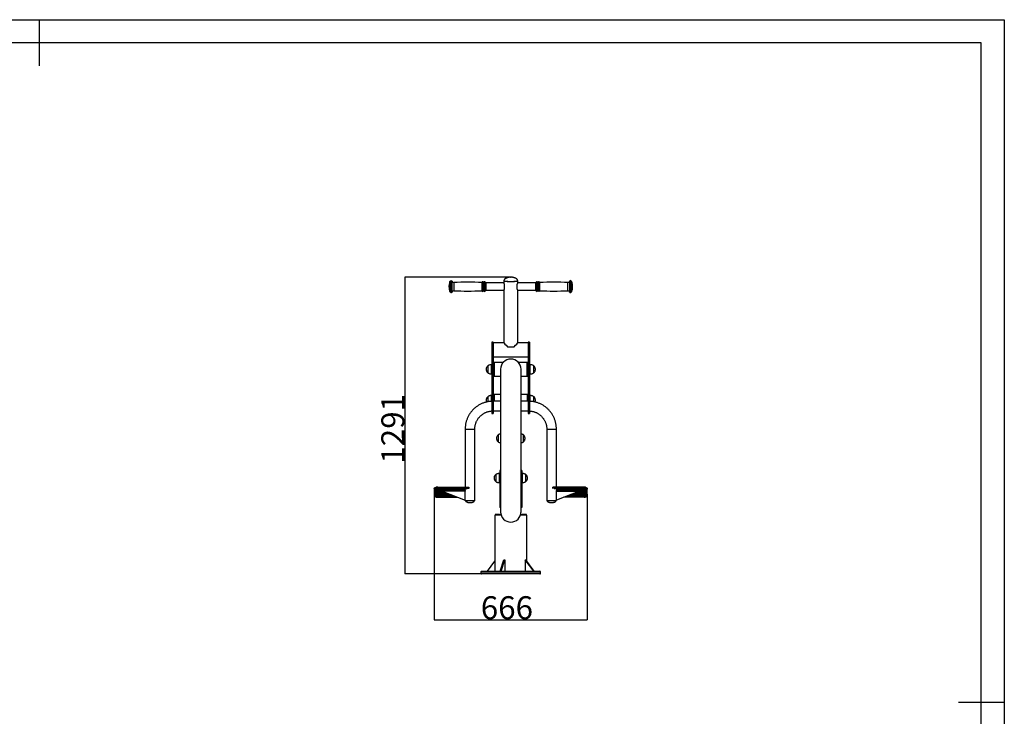
# Model space of a CAD drawing. Extents: x -112568 to -104168, y -83984 to -78044.
# Drawn here: x -108452 to -104168, y -81074 to -78044 of the extents above; entities that cross this region are included whole.
import ezdxf

# ---------------------------------------------------------------- set-up
doc = ezdxf.new("R2010")
doc.units = 0
doc.header["$MEASUREMENT"] = 0
doc.layers.get('Defpoints').update_dxf_attribs({"linetype": 'CONTINUOUS'})
doc.layers.add('EBLAYER1', color=7, linetype='CONTINUOUS', lineweight=25)
doc.layers.add('FORMAT', color=7, linetype='CONTINUOUS')
doc.styles.get("Standard").update_dxf_attribs({"font": 'arial.ttf', "height": 40})
doc.styles.add('样式_1', font='arial.ttf', dxfattribs={"height": 100})
doc.dimstyles.new('副本 STANDAR字体放大2倍', dxfattribs={"dimtxt": 40, "dimasz": 0.18, "dimexe": 0.18, "dimexo": 0.0625, "dimgap": 1, "dimtad": 1, "dimdec": 0, "dimzin": 0, "dimdsep": 46, "dimtxsty": 'Standard', "dimcen": 0.09, "dimadec": 0, "dimazin": 0, "dimtfac": 1, "dimtdec": 0, "dimtofl": 0, "dimtmove": 0, "dimatfit": 3, "dimfxl": 1, "dimtolj": 1, "dimtzin": 0, "dimarcsym": 0})

# ---------------------------------------------------------------- blocks, each defined once
blk = doc.blocks.new('*D83')
at = {"layer": 'Defpoints', "color": 0, "transparency": 16777216}
for p in [(-106314.9, -79164.2), (-106775.2, -80454.8), (-106441.9, -80454.8)]:
    blk.add_point(p, dxfattribs=at)
at = {"layer": 'FORMAT', "color": 0, "lineweight": -2, "transparency": 16777216}
for p, q in [((-106314.9, -79164.2), (-106775.4, -79164.2)), ((-106775.2, -79164.4), (-106775.2, -80454.7)), ((-106441.9, -80454.8), (-106775.4, -80454.8))]:
    blk.add_line(p, q, dxfattribs=at)
at = {"layer": 'FORMAT', "color": 0, "transparency": 16777216}
for points in [[(-106775.2, -79164.4), (-106775.2, -79164.4), (-106775.2, -79164.2)], [(-106775.2, -80454.7), (-106775.2, -80454.7), (-106775.2, -80454.8)]]:
    blk.add_solid(points, dxfattribs=at)
at = {"layer": 'FORMAT', "color": 0, "transparency": 16777216, "insert": (-106878.3, -79823.6), "char_height": 100, "attachment_point": 2, "rotation": 90, "style": '样式_1'}
blk.add_mtext('\\A1;1291', dxfattribs=at)
blk = doc.blocks.new('*D84')
at = {"layer": 'Defpoints', "color": 0, "transparency": 16777216}
for p in [(-106647.9, -80100.9), (-105981.9, -80108.4), (-105981.9, -80654.8)]:
    blk.add_point(p, dxfattribs=at)
at = {"layer": 'FORMAT', "color": 0, "lineweight": -2, "transparency": 16777216}
for p, q in [((-106647.9, -80101), (-106647.9, -80655)), ((-105981.9, -80108.5), (-105981.9, -80655)), ((-106647.7, -80654.8), (-105982, -80654.8))]:
    blk.add_line(p, q, dxfattribs=at)
at = {"layer": 'FORMAT', "color": 0, "transparency": 16777216}
for points in [[(-106647.7, -80654.8), (-106647.7, -80654.9), (-106647.9, -80654.8)], [(-105982, -80654.8), (-105982, -80654.9), (-105981.9, -80654.8)]]:
    blk.add_solid(points, dxfattribs=at)
at = {"layer": 'FORMAT', "color": 0, "transparency": 16777216, "insert": (-106331.8, -80551.7), "char_height": 100, "attachment_point": 2, "style": '样式_1'}
blk.add_mtext('\\A1;666', dxfattribs=at)

msp = doc.modelspace()

# ---------------------------------------------------------------- linework, layer by layer
at = {"layer": 'EBLAYER1', "linetype": 'Continuous'}
for p, q in [((-112567.6, -78044.5), (-104167.6, -78044.5)), ((-104167.6, -78044.5), (-104167.6, -83984.5))]:
    msp.add_line(p, q, dxfattribs=at)
at = {"layer": 'EBLAYER1', "linetype": 'Continuous', "lineweight": 25}
for p, q in [((-104267.6, -78144.5), (-112067.6, -78144.5)), ((-104267.6, -83884.5), (-104267.6, -78144.5))]:
    msp.add_line(p, q, dxfattribs=at)
at = {"layer": 'FORMAT', "lineweight": 25}
for p, q in [((-108367.6, -78044.5), (-108367.6, -78244.5)), ((-104167.6, -81014.5), (-104367.6, -81014.5))]:
    msp.add_line(p, q, dxfattribs=at)
at = {"layer": 'FORMAT'}
for p, q in [((-106583.9, -79203.7), (-106583.9, -79206.7)), ((-106581, -79184.7), (-106581, -79225.8)), ((-106579, -79183.2), (-106579.1, -79183.2)), ((-106579.1, -79183.2), (-106579.1, -79227.2)), ((-106579, -79183.2), (-106579, -79227.2)), ((-106577, -79181.6), (-106577, -79228.8)), ((-106571.2, -79181.4), (-106571.2, -79229)), ((-106563.2, -79187.2), (-106563.2, -79223.2)), ((-106440.8, -79187.2), (-106440.8, -79223.2)), ((-106439.8, -79186.4), (-106439.8, -79224)), ((-106434, -79186.4), (-106434, -79224)), ((-106431.7, -79186.4), (-106431.7, -79224)), ((-106426, -79186.5), (-106426, -79224)), ((-106424.9, -79187.2), (-106425, -79187.2)), ((-106425, -79187.2), (-106425, -79223.2)), ((-106424.9, -79187.2), (-106424.9, -79223.2)), ((-106423.9, -79188.2), (-106423.9, -79222.2)), ((-106344.9, -79189.2), (-106423.9, -79189.2)), ((-106344.9, -79181.2), (-106344.9, -79189.2)), ((-106341.9, -79215), (-106341.9, -79196.5)), ((-106287.9, -79196.5), (-106287.9, -79215)), ((-106284.9, -79189.2), (-106284.9, -79181.2)), ((-106205.9, -79189.2), (-106284.9, -79189.2)), ((-106205.9, -79222.2), (-106205.9, -79188.2)), ((-106204.7, -79187.2), (-106204.9, -79187.2)), ((-106204.9, -79223.2), (-106204.9, -79187.2)), ((-106204.7, -79223.2), (-106204.7, -79187.2)), ((-106203.8, -79224), (-106203.8, -79186.5)), ((-106198, -79224), (-106198, -79186.4)), ((-106195.7, -79224), (-106195.7, -79186.4)), ((-106190, -79224), (-106190, -79186.4)), ((-106189, -79223.2), (-106189, -79187.2)), ((-106066.5, -79223.2), (-106066.5, -79187.2)), ((-106058.5, -79229), (-106058.5, -79181.4)), ((-106052.7, -79228.8), (-106052.7, -79181.6)), ((-106050.6, -79183.2), (-106050.7, -79183.2)), ((-106050.7, -79227.2), (-106050.7, -79183.2)), ((-106050.6, -79227.2), (-106050.6, -79183.2)), ((-106048.7, -79225.8), (-106048.7, -79184.7)), ((-106045.9, -79206.7), (-106045.9, -79203.7)), ((-106579.1, -79227.2), (-106579, -79227.2)), ((-106425, -79223.2), (-106424.9, -79223.2)), ((-106423.9, -79221.2), (-106344.9, -79221.2)), ((-106344.9, -79221.2), (-106344.9, -79450)), ((-106284.9, -79221.2), (-106205.9, -79221.2)), ((-106284.9, -79450), (-106284.9, -79221.2)), ((-106204.9, -79223.2), (-106204.7, -79223.2)), ((-106050.7, -79227.2), (-106050.6, -79227.2)), ((-106390.9, -79447.5), (-106396.9, -79447.5)), ((-106396.9, -79447.5), (-106396.9, -79457)), ((-106390.9, -79457), (-106396.9, -79457)), ((-106396.9, -79457), (-106396.9, -79541.9)), ((-106390.9, -79447.5), (-106390.9, -79457)), ((-106344.9, -79450), (-106390.9, -79450)), ((-106390.9, -79457), (-106390.9, -79541.9)), ((-106238.9, -79450), (-106284.9, -79450)), ((-106232.9, -79447.5), (-106238.9, -79447.5)), ((-106238.9, -79447.5), (-106238.9, -79457)), ((-106232.9, -79457), (-106238.9, -79457)), ((-106238.9, -79457), (-106238.9, -79541.9)), ((-106232.9, -79447.5), (-106232.9, -79457)), ((-106232.9, -79457), (-106232.9, -79541.9)), ((-106390.9, -79510), (-106238.9, -79510)), ((-106415, -79549.8), (-106415, -79579.8)), ((-106415, -79549.8), (-106415, -79579.8)), ((-106396.9, -79544.8), (-106399.9, -79544.8)), ((-106399.9, -79544.8), (-106399.9, -79584.8)), ((-106390.9, -79541.9), (-106396.9, -79541.9)), ((-106396.9, -79541.9), (-106396.9, -79564.9)), ((-106390.9, -79541.9), (-106390.9, -79564.9)), ((-106389.9, -79552.3), (-106390.9, -79552.3)), ((-106388.9, -79546.8), (-106389.9, -79546.8)), ((-106389.9, -79546.8), (-106389.9, -79582.8)), ((-106388.9, -79592.8), (-106388.9, -79536.8)), ((-106347.7, -79534.8), (-106386.9, -79534.8)), ((-106386.9, -79534.8), (-106386.9, -79594.8)), ((-106242.9, -79534.8), (-106282, -79534.8)), ((-106242.9, -79594.8), (-106242.9, -79534.8)), ((-106240.9, -79536.8), (-106240.9, -79592.8)), ((-106239.9, -79546.8), (-106240.9, -79546.8)), ((-106239.9, -79546.8), (-106239.9, -79582.8)), ((-106238.9, -79552.3), (-106239.9, -79552.3)), ((-106232.9, -79541.9), (-106238.9, -79541.9)), ((-106238.9, -79541.9), (-106238.9, -79564.9)), ((-106232.9, -79541.9), (-106232.9, -79564.9)), ((-106229.9, -79544.8), (-106232.9, -79544.8)), ((-106229.9, -79584.8), (-106229.9, -79544.8)), ((-106214.7, -79579.8), (-106214.7, -79549.8)), ((-106214.7, -79579.8), (-106214.7, -79549.8)), ((-106399.9, -79584.8), (-106396.9, -79584.8)), ((-106390.9, -79564.9), (-106396.9, -79564.9)), ((-106396.9, -79564.9), (-106396.9, -79724.9)), ((-106390.9, -79564.9), (-106390.9, -79724.9)), ((-106390.9, -79577.3), (-106389.9, -79577.3)), ((-106389.9, -79582.8), (-106388.9, -79582.8)), ((-106389.9, -79582.8), (-106389.9, -79582.8)), ((-106386.9, -79594.8), (-106359.4, -79594.8)), ((-106359.4, -79564.8), (-106359.4, -80184.8)), ((-106270.4, -80184.8), (-106270.4, -79564.8)), ((-106270.4, -79594.8), (-106242.9, -79594.8)), ((-106240.9, -79582.8), (-106239.9, -79582.8)), ((-106239.9, -79577.3), (-106238.9, -79577.3)), ((-106239.9, -79582.8), (-106239.9, -79582.8)), ((-106232.9, -79564.9), (-106238.9, -79564.9)), ((-106238.9, -79564.9), (-106238.9, -79724.9)), ((-106232.9, -79564.9), (-106232.9, -79724.9)), ((-106232.9, -79584.8), (-106229.9, -79584.8)), ((-106396.9, -79678.9), (-106399.9, -79678.9)), ((-106399.9, -79678.9), (-106399.9, -79704.1)), ((-106387.9, -79673.9), (-106388.9, -79674.9)), ((-106388.9, -79685.2), (-106388.9, -79674.9)), ((-106359.4, -79673.9), (-106387.9, -79673.9)), ((-106387.9, -79673.9), (-106387.9, -79684.6)), ((-106241.9, -79673.9), (-106270.4, -79673.9)), ((-106240.9, -79674.9), (-106241.9, -79673.9)), ((-106241.9, -79703.8), (-106241.9, -79673.9)), ((-106240.9, -79674.9), (-106240.9, -79703.8)), ((-106229.9, -79678.9), (-106232.9, -79678.9)), ((-106229.9, -79704.1), (-106229.9, -79678.9)), ((-106415, -79683.9), (-106415, -79706)), ((-106415, -79683.9), (-106415, -79706)), ((-106390.9, -79724.9), (-106396.9, -79724.9)), ((-106396.9, -79724.9), (-106396.9, -79757.3)), ((-106389.9, -79690.4), (-106390.9, -79690.4)), ((-106359.4, -79703.8), (-106390.9, -79703.8)), ((-106390.9, -79724.9), (-106390.9, -79757.3)), ((-106388.9, -79685.9), (-106389.9, -79685.9)), ((-106389.9, -79685.9), (-106389.9, -79703.8)), ((-106388.9, -79703.8), (-106388.9, -79685.2)), ((-106387.9, -79684.6), (-106387.9, -79703.8)), ((-106238.9, -79703.8), (-106270.4, -79703.8)), ((-106239.9, -79685.9), (-106240.9, -79685.9)), ((-106239.9, -79703.8), (-106239.9, -79685.9)), ((-106238.9, -79690.4), (-106239.9, -79690.4)), ((-106232.9, -79724.9), (-106238.9, -79724.9)), ((-106238.9, -79724.9), (-106238.9, -79757.3)), ((-106232.9, -79724.9), (-106232.9, -79757.3)), ((-106214.7, -79706.1), (-106214.7, -79683.9)), ((-106396.9, -79757.3), (-106390.9, -79757.3)), ((-106390.9, -79745.8), (-106359.4, -79745.8)), ((-106270.4, -79745.8), (-106238.9, -79745.8)), ((-106238.9, -79757.3), (-106232.9, -79757.3)), ((-106513.4, -79824.8), (-106513.4, -80077.1)), ((-106471.4, -80134.5), (-106471.4, -79824.8)), ((-106370, -79850.1), (-106370, -79880.1)), ((-106370, -79850.1), (-106370, -79880.1)), ((-106259.7, -79880.1), (-106259.7, -79850.1)), ((-106259.7, -79880.1), (-106259.7, -79850.1)), ((-106158.4, -79824.8), (-106158.4, -80134.5)), ((-106116.4, -80077.1), (-106116.4, -79824.8)), ((-106380.5, -80022.8), (-106380.5, -80052.8)), ((-106380.5, -80022.8), (-106380.5, -80052.8)), ((-106362.4, -80017.8), (-106365.4, -80017.8)), ((-106365.4, -80017.8), (-106365.4, -80057.8)), ((-106359.4, -80005.3), (-106362.4, -80005.3)), ((-106362.4, -80005.3), (-106362.4, -80019.2)), ((-106362.4, -80019.2), (-106362.4, -80165.8)), ((-106359.4, -80019.2), (-106362.4, -80019.2)), ((-106267.4, -80005.3), (-106270.4, -80005.3)), ((-106267.4, -80019.2), (-106270.4, -80019.2)), ((-106267.4, -80005.3), (-106267.4, -80019.2)), ((-106264.4, -80017.8), (-106267.4, -80017.8)), ((-106267.4, -80019.2), (-106267.4, -80165.8)), ((-106264.4, -80057.8), (-106264.4, -80017.8)), ((-106249.2, -80052.8), (-106249.2, -80022.8)), ((-106249.2, -80052.8), (-106249.2, -80022.8)), ((-106365.4, -80057.8), (-106362.4, -80057.8)), ((-106267.4, -80057.8), (-106264.4, -80057.8)), ((-106647.9, -80084.2), (-106647.8, -80083.4)), ((-106647.9, -80084.2), (-106647.9, -80086.1)), ((-106647.8, -80085), (-106647.9, -80086.1)), ((-106647.9, -80086.1), (-106647.9, -80087.7)), ((-106647.9, -80087.7), (-106647.9, -80087.8)), ((-106647.9, -80087.7), (-106511.9, -80087.7)), ((-106647.9, -80087.8), (-106647.9, -80089)), ((-106647.9, -80087.8), (-106512.4, -80087.8)), ((-106647.9, -80089), (-106647.9, -80090.1)), ((-106647.9, -80089), (-106512.9, -80089)), ((-106647.9, -80090.1), (-106647.9, -80093.6)), ((-106647.9, -80090.1), (-106513, -80090.1)), ((-106647.9, -80093.6), (-106513.7, -80093.6)), ((-106647.9, -80093.6), (-106647.9, -80094)), ((-106647.9, -80094), (-106513.8, -80094)), ((-106647.9, -80094), (-106647.9, -80095.5)), ((-106647.9, -80095.5), (-106647.9, -80096.7)), ((-106647.9, -80095.5), (-106611, -80095.5)), ((-106647.9, -80096.7), (-106647.9, -80100.9)), ((-106647.9, -80096.7), (-106607.9, -80096.7)), ((-106647.9, -80100.9), (-106647.9, -80101.5)), ((-106647.9, -80100.9), (-106597.4, -80100.9)), ((-106647.9, -80101.5), (-106647.9, -80103.3)), ((-106647.9, -80101.5), (-106596, -80101.5)), ((-106647.9, -80103.3), (-106647.9, -80104.6)), ((-106647.9, -80103.3), (-106591.4, -80103.3)), ((-106647.9, -80104.6), (-106647.9, -80108.4)), ((-106647.9, -80104.6), (-106588.3, -80104.6)), ((-106647.9, -80108.4), (-106647.8, -80109.4)), ((-106647.8, -80085), (-106509.2, -80085)), ((-106647.8, -80109.4), (-106576.2, -80109.4)), ((-106647.6, -80084), (-106508.5, -80084)), ((-106647.6, -80110.2), (-106574.3, -80110.2)), ((-106646.5, -80083.3), (-106504.1, -80083.3)), ((-106644.9, -80080.6), (-106646.4, -80080.6)), ((-106646.4, -80080.7), (-106646.2, -80080.7)), ((-106646.2, -80080.7), (-106645, -80080.7)), ((-106645.7, -80080.8), (-106645.2, -80080.8)), ((-106643, -80081.5), (-106497.9, -80081.5)), ((-106634.7, -80079), (-106497.9, -80079)), ((-106632.9, -80077.1), (-106497.9, -80077.1)), ((-106513.4, -80094.4), (-106613.4, -80094.4)), ((-106613.4, -80094.6), (-106613.4, -80094.4)), ((-106513.4, -80094.6), (-106613.4, -80094.6)), ((-106613.4, -80094.6), (-106513.4, -80134.5)), ((-106513.4, -80092.5), (-106513.4, -80094.5)), ((-106513.4, -80094.6), (-106513.4, -80094.5)), ((-106513.4, -80134.5), (-106513.4, -80094.6)), ((-106497.9, -80077.1), (-106497.9, -80079)), ((-106497.9, -80079), (-106497.9, -80081.5)), ((-106497.9, -80081.5), (-106497.9, -80082.7)), ((-106131.9, -80079), (-106131.9, -80077.1)), ((-105996.9, -80077.1), (-106131.9, -80077.1)), ((-105995, -80079), (-106131.9, -80079)), ((-106131.9, -80081.5), (-106131.9, -80079)), ((-105986.7, -80081.5), (-106131.9, -80081.5)), ((-106131.9, -80082.7), (-106131.9, -80081.5)), ((-106125.6, -80083.3), (-105983.3, -80083.3)), ((-105982.1, -80084), (-106121.2, -80084)), ((-105981.9, -80085), (-106120.6, -80085)), ((-105981.9, -80087.7), (-106117.8, -80087.7)), ((-105981.9, -80087.8), (-106117.4, -80087.8)), ((-105981.9, -80089), (-106116.8, -80089)), ((-105981.9, -80090.1), (-106116.7, -80090.1)), ((-106116.4, -80094.5), (-106116.4, -80092.5)), ((-106116.4, -80094.4), (-106016.4, -80094.4)), ((-106116.4, -80094.5), (-106116.4, -80094.6)), ((-106116.4, -80094.6), (-106016.4, -80094.6)), ((-106016.4, -80094.6), (-106116.4, -80134.5)), ((-106116.4, -80134.5), (-106116.4, -80094.6)), ((-105981.9, -80093.6), (-106116, -80093.6)), ((-105981.9, -80094), (-106115.9, -80094)), ((-105982.1, -80110.2), (-106055.4, -80110.2)), ((-105981.9, -80109.4), (-106053.5, -80109.4)), ((-105981.9, -80104.6), (-106041.5, -80104.6)), ((-105981.9, -80103.3), (-106038.3, -80103.3)), ((-105981.9, -80101.5), (-106033.7, -80101.5)), ((-105981.9, -80100.9), (-106032.3, -80100.9)), ((-105981.9, -80096.7), (-106021.8, -80096.7)), ((-105981.9, -80095.5), (-106018.8, -80095.5)), ((-106016.4, -80094.4), (-106016.4, -80094.6)), ((-105983.3, -80080.6), (-105984.7, -80080.6)), ((-105983.5, -80080.7), (-105984.6, -80080.7)), ((-105984, -80080.8), (-105984.2, -80080.8)), ((-105983.5, -80080.7), (-105983.3, -80080.7)), ((-105981.9, -80083.4), (-105981.9, -80084.2)), ((-105981.9, -80084.2), (-105981.9, -80086.1)), ((-105981.9, -80086.1), (-105981.9, -80085)), ((-105981.9, -80087.7), (-105981.9, -80086.1)), ((-105981.9, -80087.8), (-105981.9, -80087.7)), ((-105981.9, -80089), (-105981.9, -80087.8)), ((-105981.9, -80090.1), (-105981.9, -80089)), ((-105981.9, -80093.6), (-105981.9, -80090.1)), ((-105981.9, -80094), (-105981.9, -80093.6)), ((-105981.9, -80095.5), (-105981.9, -80094)), ((-105981.9, -80096.7), (-105981.9, -80095.5)), ((-105981.9, -80100.9), (-105981.9, -80096.7)), ((-105981.9, -80101.5), (-105981.9, -80100.9)), ((-105981.9, -80103.3), (-105981.9, -80101.5)), ((-105981.9, -80104.6), (-105981.9, -80103.3)), ((-105981.9, -80108.4), (-105981.9, -80104.6)), ((-105981.9, -80109.4), (-105981.9, -80108.4)), ((-106647, -80112.2), (-106569.2, -80112.2)), ((-106646.7, -80113.5), (-106566, -80113.5)), ((-106643, -80118.8), (-106552.8, -80118.8)), ((-106634.7, -80121.5), (-106545.9, -80121.5)), ((-105995, -80121.5), (-106083.8, -80121.5)), ((-105986.7, -80118.8), (-106076.9, -80118.8)), ((-105983, -80113.5), (-106063.7, -80113.5)), ((-105982.7, -80112.2), (-106060.5, -80112.2)), ((-106359.4, -80165.8), (-106362.4, -80165.8)), ((-106267.4, -80165.8), (-106270.4, -80165.8)), ((-106384.9, -80199.8), (-106384.9, -80442.8)), ((-106356.8, -80199.8), (-106384.9, -80199.8)), ((-106383.4, -80196.8), (-106383.4, -80199.8)), ((-106363.6, -80196.8), (-106383.4, -80196.8)), ((-106363.6, -80199.8), (-106363.6, -80196.8)), ((-106363.6, -80196.8), (-106359.4, -80196.8)), ((-106359.4, -80196.8), (-106359.4, -80199.8)), ((-106244.9, -80199.8), (-106273, -80199.8)), ((-106270.4, -80199.8), (-106270.4, -80196.8)), ((-106270.4, -80196.8), (-106266.1, -80196.8)), ((-106266.1, -80196.8), (-106266.1, -80199.8)), ((-106246.4, -80196.8), (-106266.1, -80196.8)), ((-106246.4, -80199.8), (-106246.4, -80196.8)), ((-106244.9, -80399.6), (-106244.9, -80199.8)), ((-106416.5, -80442.8), (-106384.9, -80399.6)), ((-106361.2, -80442.8), (-106345, -80392.8)), ((-106357.1, -80442.8), (-106340.9, -80392.8)), ((-106345, -80392.8), (-106340.9, -80392.8)), ((-106340.9, -80392.8), (-106340.9, -80442.8)), ((-106215.1, -80442.8), (-106251.7, -80392.8)), ((-106251.7, -80392.8), (-106249.8, -80392.8)), ((-106251.7, -80392.8), (-106251.7, -80442.8)), ((-106213.3, -80442.8), (-106249.8, -80392.8)), ((-106444.9, -80445.8), (-106444.9, -80451.8)), ((-106184.9, -80445.8), (-106444.9, -80445.8)), ((-106444.9, -80451.8), (-106184.9, -80451.8)), ((-106441.9, -80442.8), (-106187.9, -80442.8)), ((-106184.9, -80451.8), (-106184.9, -80445.8)), ((-106187.9, -80454.8), (-106441.9, -80454.8))]:
    msp.add_line(p, q, dxfattribs=at)
at = {"layer": 'FORMAT', "flags": 128}
for points in [[(-106344.9, -79181.2), (-106344.8, -79181.3), (-106344.5, -79181.4), (-106343.8, -79181.6), (-106342.7, -79181.7), (-106341.4, -79181.8), (-106339.7, -79181.9), (-106337.7, -79182), (-106335.5, -79182.1), (-106333, -79182.2), (-106330.3, -79182.3), (-106327.5, -79182.4), (-106324.4, -79182.4), (-106321.3, -79182.5), (-106318.1, -79182.5), (-106314.9, -79182.5), (-106311.6, -79182.5), (-106308.4, -79182.5), (-106305.3, -79182.4), (-106302.3, -79182.4), (-106299.4, -79182.3), (-106296.7, -79182.2), (-106294.2, -79182.1), (-106292, -79182), (-106290, -79181.9), (-106288.4, -79181.8), (-106287, -79181.7), (-106286, -79181.6), (-106285.3, -79181.4), (-106284.9, -79181.3), (-106284.9, -79181.2)], [(-106344.9, -79181.2), (-106344.8, -79181.3), (-106344.5, -79181.4), (-106343.8, -79181.6), (-106342.7, -79181.7), (-106341.4, -79181.8), (-106339.7, -79181.9), (-106337.7, -79182), (-106335.5, -79182.1), (-106333, -79182.2), (-106330.3, -79182.3), (-106327.5, -79182.4), (-106324.4, -79182.4), (-106321.3, -79182.5), (-106318.1, -79182.5), (-106314.9, -79182.5)], [(-106342.1, -79181.2), (-106342, -79181.3), (-106341.6, -79181.5), (-106340.8, -79181.6), (-106339.6, -79181.7), (-106338.2, -79181.8), (-106336.4, -79181.9), (-106334.4, -79182), (-106332.1, -79182.1), (-106329.6, -79182.2), (-106326.9, -79182.3), (-106324, -79182.3), (-106321, -79182.3), (-106318, -79182.4), (-106314.9, -79182.4)], [(-106314.9, -79182.5), (-106311.6, -79182.5), (-106308.4, -79182.5), (-106305.3, -79182.4), (-106302.3, -79182.4), (-106299.4, -79182.3), (-106296.7, -79182.2), (-106294.2, -79182.1), (-106292, -79182), (-106290, -79181.9), (-106288.4, -79181.8), (-106287, -79181.7), (-106286, -79181.6), (-106285.3, -79181.4), (-106284.9, -79181.3), (-106284.9, -79181.2)], [(-106314.9, -79182.4), (-106311.8, -79182.4), (-106308.7, -79182.3), (-106305.7, -79182.3), (-106302.8, -79182.3), (-106300.1, -79182.2), (-106297.6, -79182.1), (-106295.3, -79182), (-106293.3, -79181.9), (-106291.5, -79181.8), (-106290.1, -79181.7), (-106288.9, -79181.6), (-106288.2, -79181.5), (-106287.7, -79181.3), (-106287.6, -79181.2)], [(-106513.4, -79824.8), (-106513.4, -79824.8), (-106513.2, -79824.9), (-106512.6, -79825), (-106511.8, -79825.1), (-106510.5, -79825.2), (-106509, -79825.3), (-106507.2, -79825.4), (-106505.1, -79825.5), (-106502.9, -79825.5), (-106500.4, -79825.6), (-106497.8, -79825.6), (-106495.1, -79825.6), (-106492.4, -79825.6), (-106489.6, -79825.6), (-106486.9, -79825.6), (-106484.3, -79825.6), (-106481.9, -79825.5), (-106479.6, -79825.5), (-106477.5, -79825.4), (-106475.7, -79825.3), (-106474.2, -79825.2), (-106473, -79825.1), (-106472.1, -79825), (-106471.5, -79824.9), (-106471.4, -79824.8)], [(-106158.4, -79824.8), (-106158.4, -79824.8), (-106158.2, -79824.9), (-106157.6, -79825), (-106156.8, -79825.1), (-106155.5, -79825.2), (-106154, -79825.3), (-106152.2, -79825.4), (-106150.1, -79825.5), (-106147.9, -79825.5), (-106145.4, -79825.6), (-106142.8, -79825.6), (-106140.1, -79825.6), (-106137.4, -79825.6)], [(-106137.4, -79825.6), (-106134.6, -79825.6), (-106131.9, -79825.6), (-106129.3, -79825.6), (-106126.9, -79825.5), (-106124.6, -79825.5), (-106122.5, -79825.4), (-106120.7, -79825.3), (-106119.2, -79825.2), (-106118, -79825.1), (-106117.1, -79825), (-106116.5, -79824.9), (-106116.4, -79824.8)], [(-106513.4, -80134.5), (-106513.2, -80134.6), (-106512.6, -80134.7), (-106511.8, -80134.8), (-106510.5, -80134.9), (-106509, -80135), (-106507.2, -80135.1), (-106505.1, -80135.2), (-106502.9, -80135.2), (-106500.4, -80135.3), (-106497.8, -80135.3), (-106495.1, -80135.4), (-106492.4, -80135.4), (-106489.6, -80135.4), (-106486.9, -80135.3), (-106484.3, -80135.3), (-106481.9, -80135.2), (-106479.6, -80135.2), (-106477.5, -80135.1), (-106475.7, -80135), (-106474.2, -80134.9), (-106473, -80134.8), (-106472.1, -80134.7), (-106471.5, -80134.6), (-106471.4, -80134.5)], [(-106513.4, -80134.5), (-106513.2, -80134.6), (-106512.6, -80134.7), (-106511.8, -80134.8), (-106510.5, -80134.9), (-106509, -80135), (-106507.2, -80135.1), (-106505.1, -80135.2), (-106502.9, -80135.2), (-106500.4, -80135.3), (-106497.8, -80135.3), (-106495.1, -80135.4), (-106492.4, -80135.4), (-106489.6, -80135.4), (-106486.9, -80135.3), (-106484.3, -80135.3), (-106481.9, -80135.2), (-106479.6, -80135.2), (-106477.5, -80135.1), (-106475.7, -80135), (-106474.2, -80134.9), (-106473, -80134.8), (-106472.1, -80134.7), (-106471.5, -80134.6), (-106471.4, -80134.5)], [(-106158.4, -80134.5), (-106158.2, -80134.6), (-106157.6, -80134.7), (-106156.8, -80134.8), (-106155.5, -80134.9), (-106154, -80135), (-106152.2, -80135.1), (-106150.1, -80135.2), (-106147.9, -80135.2), (-106145.4, -80135.3), (-106142.8, -80135.3), (-106140.1, -80135.4), (-106137.4, -80135.4), (-106134.6, -80135.4), (-106131.9, -80135.3), (-106129.3, -80135.3), (-106126.9, -80135.2), (-106124.6, -80135.2), (-106122.5, -80135.1), (-106120.7, -80135), (-106119.2, -80134.9), (-106118, -80134.8), (-106117.1, -80134.7), (-106116.5, -80134.6), (-106116.4, -80134.5)], [(-106158.4, -80134.5), (-106158.2, -80134.6), (-106157.6, -80134.7), (-106156.8, -80134.8), (-106155.5, -80134.9), (-106154, -80135), (-106152.2, -80135.1), (-106150.1, -80135.2), (-106147.9, -80135.2), (-106145.4, -80135.3), (-106142.8, -80135.3), (-106140.1, -80135.4), (-106137.4, -80135.4)], [(-106137.4, -80135.4), (-106134.6, -80135.4), (-106131.9, -80135.3), (-106129.3, -80135.3), (-106126.9, -80135.2), (-106124.6, -80135.2), (-106122.5, -80135.1), (-106120.7, -80135), (-106119.2, -80134.9), (-106118, -80134.8), (-106117.1, -80134.7), (-106116.5, -80134.6), (-106116.4, -80134.5)]]:
    msp.add_lwpolyline(points, dxfattribs=at)
at = {"layer": 'FORMAT'}
for centre, radius, start, end in [((-106508.9, -79205.2), 75, 164.0992, 178.854), ((-106508.9, -79205.2), 75, 181.146, 195.9008), ((-106579.1, -79185.2), 2, 90, 164.0992), ((-106579, -79181.2), 2, 270, 348.463), ((-106574.1, -79182.2), 3, 15.7938, 168.463), ((-106563.5, -79179.2), 8, 195.7938, 272.2297), ((-106501.5, -80770.9), 1584.9, 87.8029, 92.2297), ((-106440.7, -79186.2), 1, 267.8029, 345.0168), ((-106436.9, -79187.2), 3, 16.2602, 165.0168), ((-106432.9, -79186), 1.17, 196.2602, 343.7398), ((-106428.9, -79187.2), 3, 14.4775, 163.7398), ((-106425, -79186.2), 1, 194.4775, 270), ((-106424.9, -79188.2), 1, 0, 90), ((-106204.9, -79188.2), 1, 90, 180), ((-106204.7, -79186.2), 1, 270, 345.5225), ((-106200.9, -79187.2), 3, 16.2602, 165.5225), ((-106196.9, -79186), 1.17, 196.2602, 343.7398), ((-106192.9, -79187.2), 3, 14.9832, 163.7398), ((-106189, -79186.2), 1, 194.9832, 272.1971), ((-106128.2, -80770.9), 1584.9, 87.7703, 92.1971), ((-106066.2, -79179.2), 8, 267.7703, 344.2062), ((-106055.6, -79182.2), 3, 11.537, 164.2062), ((-106050.7, -79181.2), 2, 191.537, 270), ((-106050.6, -79185.2), 2, 15.9008, 90), ((-106120.8, -79205.2), 75, 1.146, 15.9008), ((-106120.8, -79205.2), 75, 344.0992, 358.854), ((-106579.1, -79225.2), 2, 195.9008, 270), ((-106579, -79229.2), 2, 11.537, 90), ((-106574.1, -79228.2), 3, 191.537, 344.2062), ((-106563.5, -79231.2), 8, 87.7703, 164.2062), ((-106501.5, -77639.5), 1584.9, 267.7703, 272.1971), ((-106440.7, -79224.2), 1, 14.9832, 92.1971), ((-106436.9, -79223.2), 3, 194.9832, 343.7398), ((-106432.9, -79224.4), 1.17, 16.2602, 163.7398), ((-106428.9, -79223.2), 3, 196.2602, 345.5225), ((-106425, -79224.2), 1, 90, 165.5225), ((-106424.9, -79222.2), 1, 270, 0), ((-106204.9, -79222.2), 1, 180, 270), ((-106204.7, -79224.2), 1, 14.4775, 90), ((-106200.9, -79223.2), 3, 194.4775, 343.7398), ((-106196.9, -79224.4), 1.17, 16.2602, 163.7398), ((-106192.9, -79223.2), 3, 196.2602, 345.0168), ((-106189, -79224.2), 1, 87.8029, 165.0168), ((-106128.2, -77639.5), 1584.9, 267.8029, 272.2297), ((-106066.2, -79231.2), 8, 15.7938, 92.2297), ((-106055.6, -79228.2), 3, 195.7938, 348.463), ((-106050.7, -79229.2), 2, 90, 168.463), ((-106050.6, -79225.2), 2, 270, 344.0992), ((-106314.9, -78801.4), 665.8, 268.7952, 271.2048), ((-106386.9, -79536.8), 2, 90, 180), ((-106314.9, -79564.8), 44.5, 0, 180), ((-106242.9, -79536.8), 2, 0, 90), ((-106386.9, -79592.8), 2, 180, 270), ((-106242.9, -79592.8), 2, 270, 0), ((-106314.9, -80184.8), 44.5, 180, 199.699), ((-106314.9, -80184.8), 44.5, 180, 0), ((-106314.9, -80184.8), 44.5, 340.301, 0), ((-106441.9, -80445.8), 3, 90, 180), ((-106441.9, -80451.8), 3, 180, 270), ((-106187.9, -80445.8), 3, 0, 90), ((-106187.9, -80451.8), 3, 270, 0)]:
    msp.add_arc(centre, radius, start, end, dxfattribs=at)
for centre, major_axis, ratio, start_param, end_param in [((-106314.9, -79480), (30, -30), 0.021017, 3.162607, 4.247885), ((-106314.9, -79480), (30, 30), 0.021017, 5.176893, 6.262171), ((-106632.9, -80084.3), (15, 0), 0.772051, 2.975512, 3.061524), ((-106632.9, -80086.2), (15, 0), 0.772051, 2.95378, 3.040043), ((-106632.9, -80108.5), (15, 0), 0.581494, 3.243142, 3.329405), ((-106632.9, -80082.5), (15, 0), 0.123109, 3.478674, 3.541144), ((-106632.9, -80079.8), (15, 0), 0.123109, 3.612131, 3.678682), ((-106632.9, -80088.6), (15, 0), 0.643011, 1.694449, 2.317405), ((-106632.9, -80086.8), (15, 0), 0.643011, 1.570796, 2.306094), ((-106632.9, -80328.1), (0, 250.9), 0.059773, 0, 0.123653), ((-106489.9, -80094.3), (24, 0), 0.295586, 3.045793, 3.093678), ((-106139.9, -80094.3), (24, 0), 0.295586, 0.047914, 0.095799), ((-105996.9, -80328.1), (0, 250.9), 0.059773, 6.159533, 6.283185), ((-105996.9, -80086.8), (15, 0), 0.643011, 0.835499, 1.570796), ((-105996.9, -80088.6), (15, 0), 0.643011, 0.824187, 1.447144), ((-105996.9, -80079.8), (15, 0), 0.123109, 5.746096, 5.812647), ((-105996.9, -80082.5), (15, 0), 0.123109, 5.883634, 5.946104), ((-105996.9, -80084.3), (15, 0), 0.772051, 0.080069, 0.166081), ((-105996.9, -80086.2), (15, 0), 0.772051, 0.10155, 0.187812), ((-105996.9, -80108.5), (15, 0), 0.581494, 6.095373, 6.181636), ((-106632.9, -80104.9), (0, 22.1), 0.677206, 1.907878, 1.970348), ((-106632.9, -80110.9), (15, 0), 0.710534, 3.96578, 4.588736), ((-105996.9, -80110.9), (15, 0), 0.710534, 4.836042, 5.458998), ((-105996.9, -80104.9), (0, 22.1), 0.677206, 4.312837, 4.375308)]:
    msp.add_ellipse(centre, major_axis=major_axis, ratio=ratio, start_param=start_param, end_param=end_param, dxfattribs=at)
for points, knots in [([(-106314.9, -79164.2), (-106315.9, -79164.2), (-106317.5, -79164.3), (-106320.5, -79164.5), (-106323.8, -79165), (-106327.6, -79165.8), (-106331, -79166.8), (-106334, -79167.9), (-106336.5, -79169.2), (-106338.7, -79170.5), (-106340.5, -79171.9), (-106341.9, -79173.4), (-106343.1, -79175), (-106344, -79176.7), (-106344.6, -79178.6), (-106344.8, -79180.1), (-106344.9, -79181), (-106344.9, -79181.2)], [0, 0, 0, 0, 0.078964, 0.131071, 0.236789, 0.346155, 0.437224, 0.520068, 0.594522, 0.661211, 0.721197, 0.775778, 0.826385, 0.879534, 0.931017, 0.982903, 1, 1, 1, 1]), ([(-106284.9, -79181.2), (-106284.9, -79180.9), (-106284.9, -79179.9), (-106285.2, -79178.3), (-106285.8, -79176.6), (-106286.7, -79174.9), (-106287.8, -79173.3), (-106289.3, -79171.8), (-106291.1, -79170.4), (-106293.3, -79169.1), (-106295.8, -79167.9), (-106298.7, -79166.8), (-106301.9, -79165.8), (-106305.5, -79165.1), (-106308.9, -79164.6), (-106312, -79164.3), (-106313.9, -79164.2), (-106314.9, -79164.2)], [0, 0, 0, 0, 0.027381, 0.077113, 0.125726, 0.175142, 0.226592, 0.281648, 0.341741, 0.40814, 0.481863, 0.563538, 0.653155, 0.749734, 0.851185, 0.922151, 1, 1, 1, 1]), ([(-106341.9, -79196.5), (-106342.1, -79195.8), (-106342.6, -79194.3), (-106343.4, -79192.5), (-106344.1, -79191), (-106344.6, -79189.9), (-106344.8, -79189.3), (-106344.8, -79189.3), (-106344.8, -79189.3)], [0, 0, 0, 0, 0.179987, 0.364987, 0.545037, 0.731087, 0.897959, 1, 1, 1, 1]), ([(-106284.9, -79189.3), (-106284.9, -79189.3), (-106284.9, -79189.3), (-106285, -79189.7), (-106285.4, -79190.5), (-106285.9, -79191.6), (-106286.7, -79193.4), (-106287.4, -79195.3), (-106287.9, -79196.5)], [0, 0, 0, 0, 0.070752, 0.222569, 0.378654, 0.533704, 0.692454, 1, 1, 1, 1]), ([(-106344.8, -79221.2), (-106344.8, -79221.2), (-106344.9, -79221.3), (-106344.7, -79221), (-106344.3, -79220.4), (-106343.8, -79219.5), (-106343, -79217.9), (-106342.3, -79216.1), (-106341.9, -79215)], [0, 0, 0, 0, 0.028967, 0.187611, 0.350717, 0.51274, 0.678628, 1, 1, 1, 1]), ([(-106287.9, -79215), (-106287.6, -79215.7), (-106287.1, -79217.1), (-106286.3, -79218.7), (-106285.6, -79220), (-106285.1, -79220.9), (-106284.9, -79221.2), (-106284.9, -79221.2), (-106284.9, -79221.2)], [0, 0, 0, 0, 0.188066, 0.381372, 0.569504, 0.763906, 0.938271, 1, 1, 1, 1]), ([(-106415, -79549.8), (-106416.1, -79550.8), (-106418.3, -79552.9), (-106420.4, -79556.6), (-106421.7, -79560.7), (-106421.8, -79563.4), (-106421.9, -79564.8)], [0, 0, 0, 0, 0.256823, 0.524009, 0.75022, 1, 1, 1, 1]), ([(-106399.9, -79544.8), (-106401.3, -79544.9), (-106404.3, -79545.1), (-106408.4, -79546.2), (-106412, -79547.7), (-106414, -79549.1), (-106415, -79549.8)], [0, 0, 0, 0, 0.271823, 0.552685, 0.775927, 1, 1, 1, 1]), ([(-106214.7, -79549.8), (-106216, -79549), (-106218.5, -79547.2), (-106222.6, -79545.8), (-106226.4, -79545), (-106228.7, -79544.9), (-106229.9, -79544.8)], [0, 0, 0, 0, 0.284865, 0.568101, 0.787315, 1, 1, 1, 1]), ([(-106207.9, -79564.8), (-106207.9, -79563.6), (-106208, -79561.3), (-106208.9, -79558), (-106210.2, -79554.9), (-106212.1, -79552.1), (-106213.9, -79550.6), (-106214.7, -79549.8)], [0, 0, 0, 0, 0.2136, 0.409237, 0.592445, 0.798713, 1, 1, 1, 1]), ([(-106421.9, -79564.8), (-106421.8, -79566.1), (-106421.7, -79568.4), (-106420.9, -79571.7), (-106419.5, -79574.7), (-106417.6, -79577.5), (-106415.8, -79579.1), (-106415, -79579.8)], [0, 0, 0, 0, 0.213603, 0.409237, 0.592448, 0.798713, 1, 1, 1, 1]), ([(-106415, -79579.8), (-106413.7, -79580.7), (-106411.2, -79582.5), (-106407.1, -79583.9), (-106403.3, -79584.7), (-106401, -79584.8), (-106399.9, -79584.8)], [0, 0, 0, 0, 0.284865, 0.568101, 0.787315, 1, 1, 1, 1]), ([(-106229.9, -79584.8), (-106228.4, -79584.8), (-106225.4, -79584.6), (-106221.3, -79583.5), (-106217.7, -79582), (-106215.7, -79580.5), (-106214.7, -79579.8)], [0, 0, 0, 0, 0.271823, 0.552685, 0.775927, 1, 1, 1, 1]), ([(-106214.7, -79579.8), (-106213.7, -79578.9), (-106211.4, -79576.8), (-106209.3, -79573.1), (-106208.1, -79569), (-106207.9, -79566.3), (-106207.9, -79564.8)], [0, 0, 0, 0, 0.256823, 0.524009, 0.75022, 1, 1, 1, 1]), ([(-106399.9, -79678.9), (-106401.3, -79679), (-106404.3, -79679.1), (-106408.4, -79680.3), (-106412, -79681.8), (-106414, -79683.2), (-106415, -79683.9)], [0, 0, 0, 0, 0.271824, 0.552686, 0.775929, 1, 1, 1, 1]), ([(-106214.7, -79683.9), (-106216, -79683), (-106218.5, -79681.3), (-106222.6, -79679.9), (-106226.4, -79679.1), (-106228.7, -79679), (-106229.9, -79678.9)], [0, 0, 0, 0, 0.284864, 0.5681, 0.787315, 1, 1, 1, 1]), ([(-106396.9, -79703.9), (-106398.6, -79704), (-106402.4, -79704.2), (-106408.3, -79704.8), (-106414.4, -79705.8), (-106420.4, -79707.1), (-106426.4, -79708.7), (-106432.3, -79710.6), (-106438.1, -79712.7), (-106443.7, -79715.2), (-106449.3, -79718), (-106454.7, -79721), (-106459.9, -79724.4), (-106464.9, -79727.9), (-106469.8, -79731.8), (-106474.4, -79735.8), (-106478.9, -79740.1), (-106483.1, -79744.7), (-106487.1, -79749.4), (-106490.8, -79754.3), (-106494.3, -79759.4), (-106497.5, -79764.7), (-106500.4, -79770.2), (-106503, -79775.8), (-106505.4, -79781.5), (-106507.5, -79787.3), (-106509.2, -79793.2), (-106510.7, -79799.2), (-106511.8, -79805.3), (-106512.7, -79811.4), (-106513.2, -79817.5), (-106513.4, -79821.9), (-106513.4, -79824.3), (-106513.4, -79824.8)], [0, 0, 0, 0, 0.028337, 0.0616611, 0.0949852, 0.1283092, 0.1616331, 0.194957, 0.2282806, 0.2616041, 0.2949274, 0.3282503, 0.3615732, 0.3948957, 0.4282179, 0.4615399, 0.4948613, 0.5281826, 0.5615035, 0.594824, 0.6281446, 0.6614643, 0.6947842, 0.7281034, 0.7614227, 0.7947414, 0.8280599, 0.8613783, 0.8946968, 0.9280147, 0.9613327, 0.9928983, 1, 1, 1, 1]), ([(-106415, -79683.9), (-106416.1, -79684.9), (-106418.3, -79686.9), (-106420.4, -79690.7), (-106421.6, -79694.8), (-106422, -79698.7), (-106421.7, -79702.5), (-106421.1, -79705.2), (-106420.4, -79706.7), (-106420.2, -79707.1)], [0, 0, 0, 0, 0.172141, 0.351226, 0.502847, 0.670266, 0.813549, 0.944781, 1, 1, 1, 1]), ([(-106116.4, -79824.8), (-106116.4, -79823.6), (-106116.4, -79820.3), (-106116.7, -79815), (-106117.4, -79808.9), (-106118.3, -79802.8), (-106119.6, -79796.7), (-106121.2, -79790.7), (-106123.1, -79784.9), (-106125.3, -79779.1), (-106127.8, -79773.4), (-106130.5, -79767.9), (-106133.6, -79762.5), (-106136.9, -79757.3), (-106140.5, -79752.2), (-106144.3, -79747.4), (-106148.4, -79742.7), (-106152.7, -79738.3), (-106157.2, -79734.1), (-106161.9, -79730.1), (-106166.9, -79726.4), (-106172, -79722.9), (-106177.3, -79719.7), (-106182.7, -79716.8), (-106188.3, -79714.2), (-106194, -79711.8), (-106199.9, -79709.7), (-106205.8, -79708), (-106211.8, -79706.5), (-106217.9, -79705.4), (-106224, -79704.5), (-106229, -79704.1), (-106232, -79704), (-106232.9, -79704)], [0, 0, 0, 0, 0.019283, 0.052598, 0.085916, 0.119234, 0.152552, 0.18587, 0.219188, 0.252506, 0.285824, 0.319143, 0.352462, 0.385781, 0.4191, 0.452419, 0.485739, 0.519059, 0.55238, 0.585701, 0.619022, 0.652344, 0.685665, 0.718987, 0.75231, 0.785632, 0.818955, 0.852279, 0.885602, 0.918926, 0.952249, 0.985573, 1, 1, 1, 1]), ([(-106207.9, -79698.9), (-106207.9, -79697.7), (-106208, -79695.4), (-106208.9, -79692.1), (-106210.2, -79689), (-106212.1, -79686.2), (-106213.9, -79684.7), (-106214.7, -79683.9)], [0, 0, 0, 0, 0.213602, 0.409236, 0.592447, 0.798714, 1, 1, 1, 1]), ([(-106209.5, -79707.1), (-106209.5, -79707), (-106208.8, -79705.8), (-106208.1, -79703), (-106208, -79700.3), (-106207.9, -79698.9)], [0, 0, 0, 0, 0.035234, 0.493728, 1, 1, 1, 1]), ([(-106471.4, -79824.8), (-106471.4, -79824), (-106471.3, -79821.5), (-106471.1, -79817.4), (-106470.5, -79812.5), (-106469.5, -79807.6), (-106468.3, -79802.7), (-106466.7, -79798), (-106464.9, -79793.3), (-106462.8, -79788.8), (-106460.3, -79784.5), (-106457.7, -79780.2), (-106454.7, -79776.2), (-106451.5, -79772.4), (-106448.1, -79768.7), (-106444.4, -79765.3), (-106440.6, -79762.2), (-106436.5, -79759.3), (-106432.3, -79756.6), (-106427.9, -79754.2), (-106423.4, -79752.1), (-106418.7, -79750.3), (-106413.9, -79748.8), (-106409.1, -79747.6), (-106404.2, -79746.7), (-106400.1, -79746.2), (-106397.6, -79746), (-106396.9, -79746)], [0, 0, 0, 0, 0.019533, 0.061312, 0.103097, 0.144881, 0.186665, 0.228449, 0.270232, 0.312014, 0.353796, 0.395576, 0.437355, 0.479134, 0.520911, 0.562687, 0.604462, 0.646235, 0.688008, 0.729779, 0.77155, 0.813319, 0.855088, 0.896855, 0.938623, 0.980389, 1, 1, 1, 1]), ([(-106232.9, -79746), (-106231.9, -79746.1), (-106229.3, -79746.2), (-106225.1, -79746.8), (-106220.2, -79747.7), (-106215.3, -79748.9), (-106210.6, -79750.5), (-106205.9, -79752.3), (-106201.4, -79754.4), (-106197, -79756.8), (-106192.8, -79759.5), (-106188.8, -79762.5), (-106184.9, -79765.7), (-106181.3, -79769.1), (-106177.9, -79772.7), (-106174.7, -79776.6), (-106171.8, -79780.6), (-106169.1, -79784.9), (-106166.7, -79789.3), (-106164.6, -79793.8), (-106162.8, -79798.4), (-106161.3, -79803.2), (-106160.1, -79808), (-106159.2, -79813), (-106158.6, -79817.9), (-106158.4, -79821.9), (-106158.4, -79824.1), (-106158.4, -79824.8)], [0, 0, 0, 0, 0.0236313, 0.0653973, 0.1071634, 0.1489298, 0.1906966, 0.232464, 0.2742319, 0.3160009, 0.3577706, 0.3995416, 0.4413133, 0.4830862, 0.5248602, 0.5666355, 0.6084121, 0.6501897, 0.6919685, 0.7337483, 0.7755289, 0.817311, 0.8590935, 0.9008767, 0.9426606, 0.9844446, 1, 1, 1, 1]), ([(-106370, -79850.1), (-106371.1, -79851.1), (-106373.3, -79853.1), (-106375.4, -79856.9), (-106376.7, -79861), (-106376.8, -79863.7), (-106376.9, -79865.1)], [0, 0, 0, 0, 0.256823, 0.524012, 0.75022, 1, 1, 1, 1]), ([(-106359.4, -79845.5), (-106360.8, -79845.8), (-106363.4, -79846.4), (-106367, -79848), (-106369, -79849.4), (-106370, -79850.1)], [0, 0, 0, 0, 0.379511, 0.689179, 1, 1, 1, 1]), ([(-106259.7, -79850.1), (-106261, -79849.2), (-106263.5, -79847.5), (-106267.2, -79846.1), (-106269.6, -79845.7), (-106270.4, -79845.5)], [0, 0, 0, 0, 0.395487, 0.788709, 1, 1, 1, 1]), ([(-106252.9, -79865.1), (-106252.9, -79863.9), (-106253, -79861.5), (-106253.9, -79858.2), (-106255.2, -79855.2), (-106257.1, -79852.4), (-106258.9, -79850.9), (-106259.7, -79850.1)], [0, 0, 0, 0, 0.2136, 0.409237, 0.592445, 0.798713, 1, 1, 1, 1]), ([(-106376.9, -79865.1), (-106376.8, -79866.3), (-106376.7, -79868.6), (-106375.9, -79871.9), (-106374.5, -79875), (-106372.6, -79877.8), (-106370.8, -79879.3), (-106370, -79880.1)], [0, 0, 0, 0, 0.213603, 0.409237, 0.592448, 0.798713, 1, 1, 1, 1]), ([(-106370, -79880.1), (-106368.7, -79881), (-106366.2, -79882.7), (-106362.5, -79884.1), (-106360.2, -79884.5), (-106359.4, -79884.6)], [0, 0, 0, 0, 0.395487, 0.78871, 1, 1, 1, 1]), ([(-106270.4, -79884.7), (-106268.9, -79884.4), (-106266.3, -79883.8), (-106262.7, -79882.2), (-106260.7, -79880.8), (-106259.7, -79880.1)], [0, 0, 0, 0, 0.3795117, 0.6891795, 1, 1, 1, 1]), ([(-106259.7, -79880.1), (-106258.7, -79879.1), (-106256.4, -79877.1), (-106254.3, -79873.3), (-106253.1, -79869.2), (-106252.9, -79866.5), (-106252.9, -79865.1)], [0, 0, 0, 0, 0.256823, 0.524009, 0.75022, 1, 1, 1, 1]), ([(-106380.5, -80022.8), (-106381.6, -80023.8), (-106383.8, -80025.9), (-106385.9, -80029.6), (-106387.2, -80033.7), (-106387.3, -80036.4), (-106387.4, -80037.8)], [0, 0, 0, 0, 0.256824, 0.52401, 0.750222, 1, 1, 1, 1]), ([(-106365.4, -80017.8), (-106366.8, -80017.9), (-106369.8, -80018.1), (-106373.9, -80019.2), (-106377.5, -80020.7), (-106379.5, -80022.1), (-106380.5, -80022.8)], [0, 0, 0, 0, 0.271823, 0.552685, 0.775927, 1, 1, 1, 1]), ([(-106249.2, -80022.8), (-106250.5, -80022), (-106253, -80020.2), (-106257.1, -80018.8), (-106260.9, -80018), (-106263.2, -80017.9), (-106264.4, -80017.8)], [0, 0, 0, 0, 0.284866, 0.568101, 0.787315, 1, 1, 1, 1]), ([(-106242.4, -80037.8), (-106242.4, -80036.6), (-106242.5, -80034.3), (-106243.4, -80031), (-106244.7, -80027.9), (-106246.6, -80025.1), (-106248.4, -80023.6), (-106249.2, -80022.8)], [0, 0, 0, 0, 0.2136, 0.409235, 0.592445, 0.798713, 1, 1, 1, 1]), ([(-106387.4, -80037.8), (-106387.3, -80039.1), (-106387.2, -80041.4), (-106386.4, -80044.7), (-106385, -80047.7), (-106383.1, -80050.5), (-106381.3, -80052.1), (-106380.5, -80052.8)], [0, 0, 0, 0, 0.213601, 0.409236, 0.592446, 0.798714, 1, 1, 1, 1]), ([(-106380.5, -80052.8), (-106379.2, -80053.7), (-106376.7, -80055.5), (-106372.6, -80056.9), (-106368.8, -80057.7), (-106366.5, -80057.8), (-106365.4, -80057.8)], [0, 0, 0, 0, 0.284865, 0.568101, 0.787315, 1, 1, 1, 1]), ([(-106264.4, -80057.8), (-106262.9, -80057.8), (-106259.9, -80057.6), (-106255.8, -80056.5), (-106252.2, -80055), (-106250.2, -80053.5), (-106249.2, -80052.8)], [0, 0, 0, 0, 0.271823, 0.552685, 0.775927, 1, 1, 1, 1]), ([(-106249.2, -80052.8), (-106248.2, -80051.9), (-106245.9, -80049.8), (-106243.8, -80046.1), (-106242.6, -80042), (-106242.4, -80039.3), (-106242.4, -80037.8)], [0, 0, 0, 0, 0.256824, 0.52401, 0.75022, 1, 1, 1, 1]), ([(-106647.7, -80082.4), (-106647.5, -80082), (-106647.3, -80081.3), (-106646.9, -80080.8), (-106646.7, -80080.7), (-106646.7, -80080.7)], [0, 0, 0, 0, 0.4876308, 0.9741386, 1, 1, 1, 1]), ([(-106647, -80083.1), (-106647.1, -80083.2), (-106647.2, -80083.2), (-106647.4, -80083.5), (-106647.6, -80083.9), (-106647.6, -80084)], [0, 0, 0, 0, 0.364574, 0.729076, 1, 1, 1, 1]), ([(-106647.6, -80110.2), (-106647.5, -80110.3), (-106647.4, -80110.7), (-106647.2, -80111.5), (-106647.1, -80112), (-106647, -80112.2)], [0, 0, 0, 0, 0.357442, 0.714548, 1, 1, 1, 1]), ([(-106643, -80081.5), (-106643.7, -80082), (-106645, -80082.7), (-106646, -80083.3), (-106646.4, -80083.3), (-106646.5, -80083.3)], [0, 0, 0, 0, 0.481852, 0.88158, 1, 1, 1, 1]), ([(-106645.5, -80080.7), (-106645.3, -80080.7), (-106644.9, -80080.7), (-106643.9, -80080.2), (-106643.2, -80079.8), (-106642.9, -80079.6)], [0, 0, 0, 0, 0.315448, 0.735497, 1, 1, 1, 1]), ([(-106513.9, -80094.4), (-106513.9, -80094.3), (-106513.9, -80094.1), (-106513.8, -80094), (-106513.8, -80094)], [0, 0, 0, 0, 0.2159007, 1, 1, 1, 1]), ([(-106513.7, -80093.6), (-106513.7, -80093.4), (-106513.6, -80093), (-106513.3, -80092.2), (-106513.2, -80092)], [0, 0, 0, 0, 0.736751, 1, 1, 1, 1]), ([(-106116.5, -80092.1), (-106116.3, -80092.6), (-106116.1, -80093.2), (-106116, -80093.5), (-106116, -80093.6)], [0, 0, 0, 0, 0.753612, 1, 1, 1, 1]), ([(-106115.9, -80094), (-106115.9, -80094), (-106115.9, -80094.1), (-106115.9, -80094.3), (-106115.9, -80094.4)], [0, 0, 0, 0, 0.9121726, 1, 1, 1, 1]), ([(-105986.8, -80079.6), (-105986.2, -80080), (-105985.2, -80080.5), (-105984.3, -80080.8), (-105984, -80080.8), (-105984, -80080.8)], [0, 0, 0, 0, 0.523481, 0.899866, 1, 1, 1, 1]), ([(-105983.3, -80083.2), (-105983.5, -80083.2), (-105984, -80083.2), (-105985.2, -80082.4), (-105986.2, -80081.8), (-105986.7, -80081.5)], [0, 0, 0, 0, 0.288882, 0.682933, 1, 1, 1, 1]), ([(-105983, -80080.8), (-105983, -80080.8), (-105982.7, -80080.8), (-105982.3, -80081.4), (-105982.1, -80082.1), (-105982.1, -80082.4)], [0, 0, 0, 0, 0.1192195, 0.6511127, 1, 1, 1, 1]), ([(-105982.1, -80084), (-105982.2, -80083.8), (-105982.3, -80083.4), (-105982.5, -80083.1), (-105982.6, -80083.1), (-105982.7, -80083.1)], [0, 0, 0, 0, 0.357444, 0.714539, 1, 1, 1, 1]), ([(-105982.7, -80112.2), (-105982.6, -80111.9), (-105982.5, -80111.3), (-105982.3, -80110.6), (-105982.2, -80110.3), (-105982.1, -80110.2)], [0, 0, 0, 0, 0.36457, 0.7290756, 1, 1, 1, 1]), ([(-106646.7, -80113.5), (-106646.4, -80114.3), (-106645.9, -80115.8), (-106644.6, -80117.6), (-106643.5, -80118.4), (-106643, -80118.8)], [0, 0, 0, 0, 0.357223, 0.713407, 1, 1, 1, 1]), ([(-106513.4, -80134.5), (-106513.2, -80134.8), (-106512.8, -80135.8), (-106511.9, -80137.3), (-106510.6, -80138.9), (-106509.1, -80140.2), (-106507.3, -80141.4), (-106505.3, -80142.4), (-106503, -80143.3), (-106500.4, -80143.9), (-106498, -80144.3), (-106495.9, -80144.4), (-106494.2, -80144.5), (-106493, -80144.5), (-106492.4, -80144.5)], [0, 0, 0, 0, 0.045553, 0.128341, 0.209076, 0.290746, 0.375065, 0.464385, 0.560989, 0.667329, 0.787457, 0.861443, 0.921107, 1, 1, 1, 1]), ([(-106492.4, -80144.5), (-106491.7, -80144.5), (-106490.7, -80144.5), (-106488.7, -80144.4), (-106486.4, -80144.2), (-106483.5, -80143.7), (-106481, -80143), (-106478.8, -80142.1), (-106476.9, -80141.1), (-106475.1, -80139.8), (-106473.6, -80138.3), (-106472.4, -80136.6), (-106471.7, -80135.3), (-106471.4, -80134.6), (-106471.4, -80134.5)], [0, 0, 0, 0, 0.082995, 0.120638, 0.241607, 0.364683, 0.46918, 0.563848, 0.651103, 0.733258, 0.821018, 0.907282, 0.987583, 1, 1, 1, 1]), ([(-106158.4, -80134.5), (-106158.2, -80134.8), (-106157.8, -80135.8), (-106156.9, -80137.3), (-106155.6, -80138.9), (-106154.1, -80140.2), (-106152.3, -80141.4), (-106150.3, -80142.4), (-106148, -80143.3), (-106145.4, -80143.9), (-106143, -80144.3), (-106140.9, -80144.4), (-106139.2, -80144.5), (-106138, -80144.5), (-106137.4, -80144.5)], [0, 0, 0, 0, 0.045553, 0.128341, 0.209075, 0.290746, 0.375065, 0.464386, 0.56099, 0.667329, 0.787458, 0.861444, 0.921108, 1, 1, 1, 1]), ([(-106137.4, -80144.5), (-106136.7, -80144.5), (-106135.7, -80144.5), (-106133.7, -80144.4), (-106131.4, -80144.2), (-106128.5, -80143.7), (-106126, -80143), (-106123.8, -80142.1), (-106121.9, -80141.1), (-106120.1, -80139.8), (-106118.6, -80138.3), (-106117.4, -80136.6), (-106116.7, -80135.3), (-106116.4, -80134.6), (-106116.4, -80134.5)], [0, 0, 0, 0, 0.082996, 0.120638, 0.241608, 0.364684, 0.46918, 0.563849, 0.651103, 0.733259, 0.821018, 0.907282, 0.987583, 1, 1, 1, 1]), ([(-105986.7, -80118.8), (-105986, -80118.2), (-105984.7, -80117.2), (-105983.6, -80115.2), (-105983.2, -80113.9), (-105983, -80113.5)], [0, 0, 0, 0, 0.43604, 0.797762, 1, 1, 1, 1])]:
    msp.add_open_spline(points, degree=3, knots=knots, dxfattribs=at)
msp.add_point((-106314.9, -79164.2), dxfattribs=at)

# ---------------------------------------------------------------- dimensions: what is measured, and where the dimension line sits
dim = msp.add_linear_dim(base=(-106775.2, -80454.8), p1=(-106314.9, -79164.2), p2=(-106441.9, -80454.8), angle=90, dimstyle='副本 STANDAR字体放大2倍', override={"dimtxsty": '样式_1'}, dxfattribs=at)
dim.commit()
dim.dimension.update_dxf_attribs({"geometry": '*D83', "text_midpoint": (-106775.2, -79823.6), "dimtype": 160})
dim = msp.add_linear_dim(base=(-105981.9, -80654.8), p1=(-106647.9, -80100.9), p2=(-105981.9, -80108.4), dimstyle='副本 STANDAR字体放大2倍', override={"dimtxsty": '样式_1'}, dxfattribs=at)
dim.commit()
dim.dimension.update_dxf_attribs({"geometry": '*D84', "text_midpoint": (-106331.8, -80654.8), "dimtype": 160})

doc.saveas('drawing.dxf')
